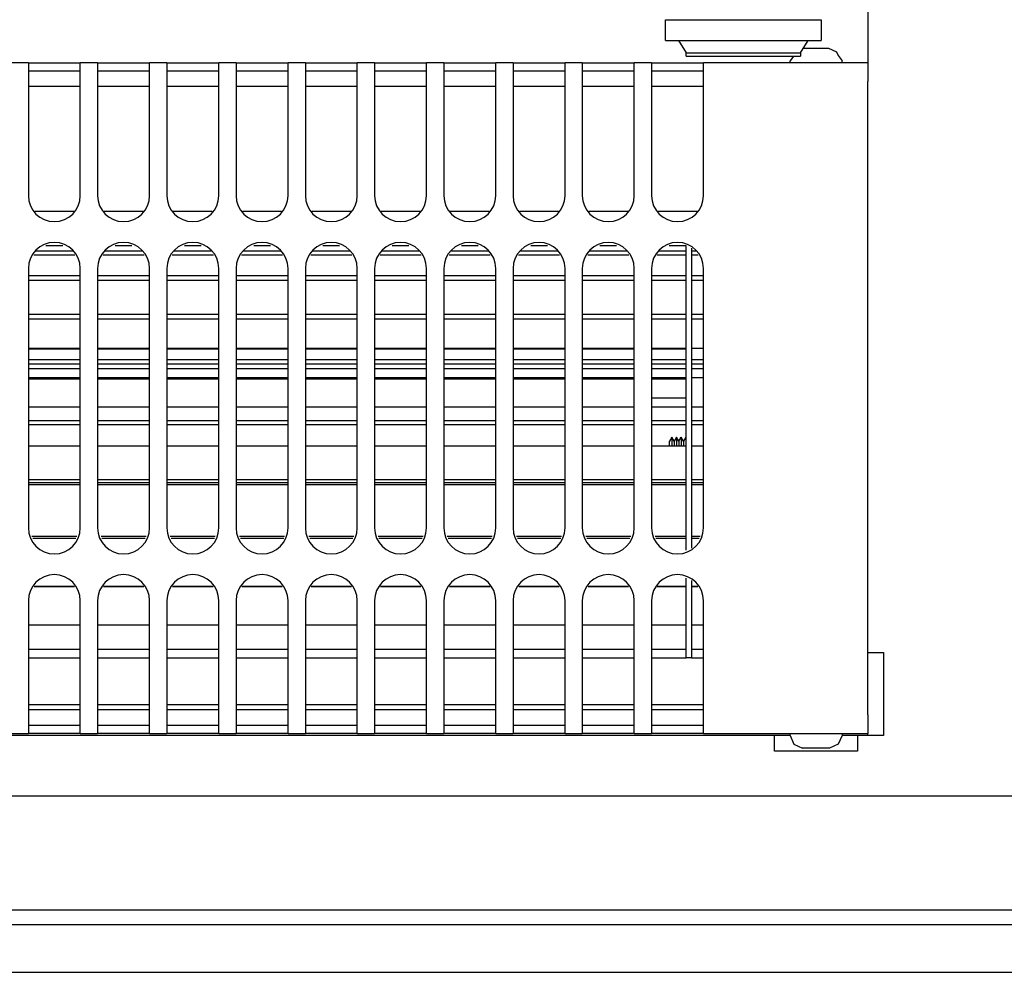
# Model space of a CAD drawing. Units: millimetres. Extents: x -180 to 7975, y -122 to 5841.
# Drawn here: x 1408 to 1503, y 5014 to 5105 of the extents above; entities that cross this region are included whole.
import ezdxf

# ---------------------------------------------------------------- set-up
doc = ezdxf.new("R2010")
doc.units = ezdxf.units.MM
doc.layers.add('1', color=7, linetype='Continuous')

msp = doc.modelspace()

# ---------------------------------------------------------------- linework, layer by layer
at = {"color": 1, "linetype": 'Continuous'}
for p, q in [((1489.492, 5108.054), (1489.492, 5101.264)), ((1469.992, 5105.414), (1484.992, 5105.414)), ((1469.992, 5103.414), (1469.992, 5105.414)), ((1484.992, 5105.414), (1484.992, 5103.414)), ((1469.992, 5103.414), (1484.992, 5103.414)), ((1471.242, 5103.414), (1471.992, 5102.214)), ((1482.992, 5102.214), (1483.742, 5103.414)), ((1471.992, 5102.214), (1482.992, 5102.214)), ((1471.992, 5101.914), (1471.992, 5102.214)), ((1471.992, 5101.914), (1473.603, 5101.914)), ((1473.603, 5101.914), (1482.992, 5101.914)), ((1482.33, 5101.914), (1481.992, 5101.464)), ((1482.992, 5102.214), (1482.992, 5101.914)), ((1483.283, 5102.664), (1485.7, 5102.664)), ((1485.7, 5102.664), (1486.477, 5102.313)), ((1486.477, 5102.313), (1486.607, 5101.976)), ((1486.607, 5101.976), (1486.992, 5101.464)), ((1408.658, 5101.264), (1406.992, 5101.264)), ((1408.658, 5101.264), (1413.658, 5101.264)), ((1408.658, 5101.264), (1408.658, 5099.464)), ((1415.325, 5101.264), (1413.658, 5101.264)), ((1413.658, 5099.464), (1413.658, 5101.264)), ((1415.325, 5101.264), (1420.325, 5101.264)), ((1415.325, 5101.264), (1415.325, 5099.464)), ((1421.992, 5101.264), (1420.325, 5101.264)), ((1420.325, 5099.464), (1420.325, 5101.264)), ((1421.992, 5101.264), (1421.992, 5099.464)), ((1421.992, 5101.264), (1426.992, 5101.264)), ((1428.658, 5101.264), (1426.992, 5101.264)), ((1426.992, 5099.464), (1426.992, 5101.264)), ((1428.658, 5101.264), (1433.658, 5101.264)), ((1428.658, 5101.264), (1428.658, 5099.464)), ((1433.658, 5099.464), (1433.658, 5101.264)), ((1435.325, 5101.264), (1433.658, 5101.264)), ((1435.325, 5101.264), (1440.325, 5101.264)), ((1435.325, 5101.264), (1435.325, 5099.464)), ((1441.992, 5101.264), (1440.325, 5101.264)), ((1440.325, 5099.464), (1440.325, 5101.264)), ((1441.992, 5101.264), (1446.992, 5101.264)), ((1441.992, 5101.264), (1441.992, 5099.464)), ((1446.992, 5099.464), (1446.992, 5101.264)), ((1448.658, 5101.264), (1446.992, 5101.264)), ((1448.658, 5101.264), (1453.658, 5101.264)), ((1448.658, 5101.264), (1448.658, 5099.464)), ((1455.325, 5101.264), (1453.658, 5101.264)), ((1453.658, 5099.464), (1453.658, 5101.264)), ((1455.325, 5101.264), (1455.325, 5099.464)), ((1455.325, 5101.264), (1460.325, 5101.264)), ((1460.325, 5099.464), (1460.325, 5101.264)), ((1461.992, 5101.264), (1460.325, 5101.264)), ((1461.992, 5101.264), (1466.992, 5101.264)), ((1461.992, 5101.264), (1461.992, 5099.464)), ((1468.658, 5101.264), (1466.992, 5101.264)), ((1466.992, 5099.464), (1466.992, 5101.264)), ((1468.658, 5101.264), (1473.658, 5101.264)), ((1468.658, 5101.264), (1468.658, 5099.464)), ((1473.658, 5099.464), (1473.658, 5101.264)), ((1489.492, 5101.264), (1473.658, 5101.264)), ((1481.992, 5101.264), (1481.992, 5101.464)), ((1486.992, 5101.264), (1486.992, 5101.464)), ((1489.492, 5101.264), (1489.492, 5099.464)), ((1413.658, 5100.464), (1408.658, 5100.464)), ((1420.325, 5100.464), (1415.325, 5100.464)), ((1426.992, 5100.464), (1421.992, 5100.464)), ((1433.658, 5100.464), (1428.658, 5100.464)), ((1440.325, 5100.464), (1435.325, 5100.464)), ((1446.992, 5100.464), (1441.992, 5100.464)), ((1453.658, 5100.464), (1448.658, 5100.464)), ((1460.325, 5100.464), (1455.325, 5100.464)), ((1466.992, 5100.464), (1461.992, 5100.464)), ((1473.658, 5100.464), (1468.658, 5100.464)), ((1408.658, 5099.464), (1408.658, 5088.464)), ((1413.658, 5098.964), (1408.658, 5098.964)), ((1413.658, 5088.464), (1413.658, 5099.464)), ((1415.325, 5099.464), (1415.325, 5088.464)), ((1420.325, 5098.964), (1415.325, 5098.964)), ((1420.325, 5088.464), (1420.325, 5099.464)), ((1421.992, 5099.464), (1421.992, 5088.464)), ((1426.992, 5098.964), (1421.992, 5098.964)), ((1426.992, 5088.464), (1426.992, 5099.464)), ((1428.658, 5099.464), (1428.658, 5088.464)), ((1433.658, 5098.964), (1428.658, 5098.964)), ((1433.658, 5088.464), (1433.658, 5099.464)), ((1435.325, 5099.464), (1435.325, 5088.464)), ((1440.325, 5098.964), (1435.325, 5098.964)), ((1440.325, 5088.464), (1440.325, 5099.464)), ((1441.992, 5099.464), (1441.992, 5088.464)), ((1446.992, 5098.964), (1441.992, 5098.964)), ((1446.992, 5088.464), (1446.992, 5099.464)), ((1448.658, 5099.464), (1448.658, 5088.464)), ((1453.658, 5098.964), (1448.658, 5098.964)), ((1453.658, 5088.464), (1453.658, 5099.464)), ((1455.325, 5099.464), (1455.325, 5088.464)), ((1460.325, 5098.964), (1455.325, 5098.964)), ((1460.325, 5088.464), (1460.325, 5099.464)), ((1461.992, 5099.464), (1461.992, 5088.464)), ((1466.992, 5098.964), (1461.992, 5098.964)), ((1466.992, 5088.464), (1466.992, 5099.464)), ((1468.658, 5099.464), (1468.658, 5088.464)), ((1473.658, 5098.964), (1468.658, 5098.964)), ((1473.658, 5088.464), (1473.658, 5099.464)), ((1489.492, 5038.464), (1489.492, 5099.464)), ((1409.28, 5086.964), (1413.037, 5086.964)), ((1415.946, 5086.964), (1419.704, 5086.964)), ((1422.613, 5086.964), (1426.37, 5086.964)), ((1429.28, 5086.964), (1433.037, 5086.964)), ((1435.946, 5086.964), (1439.704, 5086.964)), ((1442.613, 5086.964), (1446.37, 5086.964)), ((1449.28, 5086.964), (1453.037, 5086.964)), ((1455.946, 5086.964), (1459.704, 5086.964)), ((1462.613, 5086.964), (1466.37, 5086.964)), ((1469.28, 5086.964), (1473.037, 5086.964)), ((1409.358, 5083.154), (1412.958, 5083.154)), ((1411.963, 5083.631), (1410.354, 5083.631)), ((1416.025, 5083.154), (1419.625, 5083.154)), ((1418.63, 5083.631), (1417.02, 5083.631)), ((1422.692, 5083.154), (1426.292, 5083.154)), ((1425.297, 5083.631), (1423.687, 5083.631)), ((1429.358, 5083.154), (1432.958, 5083.154)), ((1431.963, 5083.631), (1430.354, 5083.631)), ((1436.025, 5083.154), (1439.625, 5083.154)), ((1438.63, 5083.631), (1437.02, 5083.631)), ((1442.692, 5083.154), (1446.292, 5083.154)), ((1445.297, 5083.631), (1443.687, 5083.631)), ((1449.358, 5083.154), (1452.958, 5083.154)), ((1451.963, 5083.631), (1450.354, 5083.631)), ((1456.025, 5083.154), (1459.625, 5083.154)), ((1458.63, 5083.631), (1457.02, 5083.631)), ((1462.692, 5083.154), (1466.292, 5083.154)), ((1465.297, 5083.631), (1463.687, 5083.631)), ((1469.358, 5083.154), (1471.992, 5083.154)), ((1471.992, 5083.631), (1470.354, 5083.631)), ((1471.992, 5083.154), (1471.992, 5083.631)), ((1471.992, 5080.789), (1471.992, 5083.154)), ((1472.492, 5083.412), (1472.492, 5083.154)), ((1472.492, 5083.154), (1472.958, 5083.154)), ((1472.492, 5083.154), (1472.492, 5080.789)), ((1413.134, 5082.729), (1409.182, 5082.729)), ((1419.801, 5082.729), (1415.849, 5082.729)), ((1426.468, 5082.729), (1422.516, 5082.729)), ((1433.134, 5082.729), (1429.182, 5082.729)), ((1439.801, 5082.729), (1435.849, 5082.729)), ((1446.468, 5082.729), (1442.516, 5082.729)), ((1453.134, 5082.729), (1449.182, 5082.729)), ((1459.801, 5082.729), (1455.849, 5082.729)), ((1466.468, 5082.729), (1462.516, 5082.729)), ((1471.992, 5082.729), (1469.182, 5082.729)), ((1473.134, 5082.729), (1472.492, 5082.729)), ((1408.658, 5081.464), (1408.658, 5056.464)), ((1413.658, 5056.464), (1413.658, 5081.464)), ((1415.325, 5081.464), (1415.325, 5056.464)), ((1420.325, 5056.464), (1420.325, 5081.464)), ((1421.992, 5081.464), (1421.992, 5056.464)), ((1426.992, 5056.464), (1426.992, 5081.464)), ((1428.658, 5081.464), (1428.658, 5056.464)), ((1433.658, 5056.464), (1433.658, 5081.464)), ((1435.325, 5081.464), (1435.325, 5056.464)), ((1440.325, 5056.464), (1440.325, 5081.464)), ((1441.992, 5081.464), (1441.992, 5056.464)), ((1446.992, 5056.464), (1446.992, 5081.464)), ((1448.658, 5081.464), (1448.658, 5056.464)), ((1453.658, 5056.464), (1453.658, 5081.464)), ((1455.325, 5081.464), (1455.325, 5056.464)), ((1460.325, 5056.464), (1460.325, 5081.464)), ((1461.992, 5081.464), (1461.992, 5056.464)), ((1466.992, 5056.464), (1466.992, 5081.464)), ((1468.658, 5081.464), (1468.658, 5056.464)), ((1473.658, 5056.464), (1473.658, 5081.464)), ((1408.658, 5080.789), (1413.658, 5080.789)), ((1413.658, 5080.307), (1408.658, 5080.307)), ((1415.325, 5080.789), (1420.325, 5080.789)), ((1420.325, 5080.307), (1415.325, 5080.307)), ((1421.992, 5080.789), (1426.992, 5080.789)), ((1426.992, 5080.307), (1421.992, 5080.307)), ((1428.658, 5080.789), (1433.658, 5080.789)), ((1433.658, 5080.307), (1428.658, 5080.307)), ((1435.325, 5080.789), (1440.325, 5080.789)), ((1440.325, 5080.307), (1435.325, 5080.307)), ((1441.992, 5080.789), (1446.992, 5080.789)), ((1446.992, 5080.307), (1441.992, 5080.307)), ((1448.658, 5080.789), (1453.658, 5080.789)), ((1453.658, 5080.307), (1448.658, 5080.307)), ((1455.325, 5080.789), (1460.325, 5080.789)), ((1460.325, 5080.307), (1455.325, 5080.307)), ((1461.992, 5080.789), (1466.992, 5080.789)), ((1466.992, 5080.307), (1461.992, 5080.307)), ((1468.658, 5080.789), (1471.992, 5080.789)), ((1471.992, 5080.307), (1468.658, 5080.307)), ((1471.992, 5077.061), (1471.992, 5080.789)), ((1472.492, 5080.789), (1472.492, 5077.064)), ((1472.492, 5080.789), (1473.658, 5080.789)), ((1473.658, 5080.307), (1472.492, 5080.307)), ((1408.658, 5077.063), (1413.658, 5077.063)), ((1413.658, 5076.562), (1408.658, 5076.562)), ((1415.325, 5077.063), (1420.325, 5077.063)), ((1420.325, 5076.562), (1415.325, 5076.562)), ((1421.992, 5077.063), (1426.992, 5077.063)), ((1426.992, 5076.562), (1421.992, 5076.562)), ((1428.658, 5077.062), (1433.658, 5077.062)), ((1433.658, 5076.562), (1428.658, 5076.562)), ((1435.325, 5077.062), (1440.325, 5077.062)), ((1440.325, 5076.562), (1435.325, 5076.562)), ((1441.992, 5077.062), (1446.992, 5077.062)), ((1446.992, 5076.562), (1441.992, 5076.562)), ((1448.658, 5077.062), (1453.658, 5077.062)), ((1453.658, 5076.562), (1448.658, 5076.562)), ((1455.325, 5077.062), (1460.325, 5077.062)), ((1460.325, 5076.562), (1455.325, 5076.562)), ((1461.992, 5077.062), (1466.992, 5077.061)), ((1466.992, 5076.562), (1461.992, 5076.562)), ((1468.658, 5077.061), (1471.992, 5077.061)), ((1471.992, 5076.562), (1468.658, 5076.562)), ((1471.992, 5072.272), (1471.992, 5077.061)), ((1472.492, 5077.064), (1473.658, 5077.062)), ((1472.492, 5077.064), (1472.492, 5072.272)), ((1473.658, 5076.561), (1472.492, 5076.561)), ((1408.658, 5073.771), (1413.658, 5073.771)), ((1413.658, 5073.684), (1408.658, 5073.684)), ((1415.325, 5073.771), (1420.325, 5073.771)), ((1420.325, 5073.684), (1415.325, 5073.684)), ((1421.992, 5073.771), (1426.992, 5073.771)), ((1426.992, 5073.684), (1421.992, 5073.684)), ((1428.658, 5073.771), (1433.658, 5073.771)), ((1433.658, 5073.684), (1428.658, 5073.684)), ((1435.325, 5073.771), (1440.325, 5073.771)), ((1440.325, 5073.684), (1435.325, 5073.684)), ((1441.992, 5073.771), (1446.992, 5073.771)), ((1446.992, 5073.684), (1441.992, 5073.684)), ((1448.658, 5073.771), (1453.658, 5073.771)), ((1453.658, 5073.684), (1448.658, 5073.684)), ((1455.325, 5073.771), (1460.325, 5073.771)), ((1460.325, 5073.684), (1455.325, 5073.684)), ((1461.992, 5073.771), (1466.992, 5073.771)), ((1466.992, 5073.684), (1461.992, 5073.684)), ((1468.658, 5073.771), (1471.992, 5073.771)), ((1471.992, 5073.684), (1468.658, 5073.684)), ((1472.492, 5073.771), (1473.658, 5073.771)), ((1408.658, 5072.691), (1413.658, 5072.691)), ((1415.325, 5072.691), (1420.325, 5072.691)), ((1421.992, 5072.691), (1426.992, 5072.691)), ((1428.658, 5072.691), (1433.658, 5072.691)), ((1435.325, 5072.691), (1440.325, 5072.691)), ((1441.992, 5072.691), (1446.992, 5072.691)), ((1448.658, 5072.691), (1453.658, 5072.691)), ((1455.325, 5072.691), (1460.325, 5072.691)), ((1461.992, 5072.691), (1466.992, 5072.691)), ((1468.658, 5072.691), (1471.992, 5072.691)), ((1472.492, 5072.691), (1473.658, 5072.691)), ((1408.658, 5072.272), (1413.658, 5072.272)), ((1413.658, 5071.795), (1408.658, 5071.795)), ((1415.325, 5072.272), (1420.325, 5072.272)), ((1420.325, 5071.795), (1415.325, 5071.795)), ((1421.992, 5072.272), (1426.992, 5072.272)), ((1426.992, 5071.795), (1421.992, 5071.795)), ((1428.658, 5072.272), (1433.658, 5072.272)), ((1433.658, 5071.795), (1428.658, 5071.795)), ((1435.325, 5072.272), (1440.325, 5072.272)), ((1440.325, 5071.795), (1435.325, 5071.795)), ((1441.992, 5072.272), (1446.992, 5072.272)), ((1446.992, 5071.795), (1441.992, 5071.795)), ((1448.658, 5072.272), (1453.658, 5072.272)), ((1453.658, 5071.795), (1448.658, 5071.795)), ((1455.325, 5072.272), (1460.325, 5072.272)), ((1460.325, 5071.795), (1455.325, 5071.795)), ((1461.992, 5072.272), (1466.992, 5072.272)), ((1466.992, 5071.795), (1461.992, 5071.795)), ((1468.658, 5072.272), (1471.992, 5072.272)), ((1471.992, 5071.795), (1468.658, 5071.795)), ((1471.992, 5066.81), (1471.992, 5072.272)), ((1472.492, 5072.272), (1472.492, 5066.81)), ((1472.492, 5072.272), (1473.658, 5072.272)), ((1473.658, 5071.795), (1472.492, 5071.795)), ((1408.658, 5070.939), (1413.658, 5070.939)), ((1413.658, 5070.777), (1408.658, 5070.777)), ((1415.325, 5070.939), (1420.325, 5070.939)), ((1420.325, 5070.777), (1415.325, 5070.777)), ((1421.992, 5070.939), (1426.992, 5070.939)), ((1426.992, 5070.777), (1421.992, 5070.777)), ((1428.658, 5070.939), (1433.658, 5070.939)), ((1433.658, 5070.777), (1428.658, 5070.777)), ((1435.325, 5070.939), (1440.325, 5070.939)), ((1440.325, 5070.777), (1435.325, 5070.777)), ((1441.992, 5070.939), (1446.992, 5070.939)), ((1446.992, 5070.777), (1441.992, 5070.777)), ((1448.658, 5070.939), (1453.658, 5070.939)), ((1453.658, 5070.777), (1448.658, 5070.777)), ((1455.325, 5070.939), (1460.325, 5070.939)), ((1460.325, 5070.777), (1455.325, 5070.777)), ((1461.992, 5070.939), (1466.992, 5070.939)), ((1466.992, 5070.777), (1461.992, 5070.777)), ((1468.658, 5070.939), (1471.992, 5070.939)), ((1471.992, 5070.777), (1468.658, 5070.777)), ((1472.492, 5070.939), (1473.658, 5070.939)), ((1471.992, 5068.964), (1468.658, 5068.964)), ((1408.658, 5068.114), (1413.658, 5068.114)), ((1415.325, 5068.114), (1420.325, 5068.114)), ((1421.992, 5068.114), (1426.992, 5068.114)), ((1428.658, 5068.114), (1433.658, 5068.114)), ((1435.325, 5068.114), (1440.325, 5068.114)), ((1441.992, 5068.114), (1446.992, 5068.114)), ((1448.658, 5068.114), (1453.658, 5068.114)), ((1455.325, 5068.114), (1460.325, 5068.114)), ((1461.992, 5068.114), (1466.992, 5068.114)), ((1468.658, 5068.114), (1471.992, 5068.114)), ((1472.492, 5068.114), (1473.658, 5068.114)), ((1408.658, 5066.81), (1413.658, 5066.81)), ((1415.325, 5066.81), (1420.325, 5066.81)), ((1421.992, 5066.81), (1426.992, 5066.81)), ((1428.658, 5066.81), (1433.658, 5066.81)), ((1435.325, 5066.81), (1440.325, 5066.81)), ((1441.992, 5066.81), (1446.992, 5066.81)), ((1448.658, 5066.81), (1453.658, 5066.81)), ((1455.325, 5066.81), (1460.325, 5066.81)), ((1461.992, 5066.81), (1466.992, 5066.81)), ((1468.658, 5066.81), (1471.992, 5066.81)), ((1471.992, 5061.118), (1471.992, 5066.81)), ((1472.492, 5066.81), (1472.492, 5061.118)), ((1472.492, 5066.81), (1473.658, 5066.81)), ((1413.658, 5066.394), (1408.658, 5066.394)), ((1420.325, 5066.394), (1415.325, 5066.394)), ((1426.992, 5066.394), (1421.992, 5066.394)), ((1433.658, 5066.394), (1428.658, 5066.394)), ((1440.325, 5066.394), (1435.325, 5066.394)), ((1446.992, 5066.394), (1441.992, 5066.394)), ((1453.658, 5066.394), (1448.658, 5066.394)), ((1460.325, 5066.394), (1455.325, 5066.394)), ((1466.992, 5066.394), (1461.992, 5066.394)), ((1471.992, 5066.394), (1468.658, 5066.394)), ((1473.658, 5066.394), (1472.492, 5066.394)), ((1470.617, 5065.214), (1470.392, 5064.824)), ((1470.392, 5064.572), (1470.392, 5064.824)), ((1470.617, 5065.214), (1470.617, 5064.848)), ((1470.842, 5064.824), (1470.617, 5065.214)), ((1470.617, 5064.848), (1470.617, 5064.341)), ((1471.067, 5065.214), (1470.842, 5064.824)), ((1470.842, 5064.824), (1470.842, 5064.572)), ((1471.067, 5065.214), (1471.067, 5064.848)), ((1471.292, 5064.824), (1471.067, 5065.214)), ((1471.067, 5064.848), (1471.067, 5064.341)), ((1471.292, 5064.824), (1471.517, 5065.214)), ((1471.292, 5064.824), (1471.292, 5064.572)), ((1471.517, 5065.214), (1471.517, 5064.848)), ((1471.742, 5064.824), (1471.517, 5065.214)), ((1471.517, 5064.848), (1471.517, 5064.341)), ((1471.967, 5065.214), (1471.742, 5064.824)), ((1471.742, 5064.824), (1471.742, 5064.572)), ((1471.967, 5065.214), (1471.967, 5064.848)), ((1471.967, 5064.848), (1471.967, 5064.341)), ((1413.658, 5064.341), (1408.658, 5064.341)), ((1420.325, 5064.341), (1415.325, 5064.341)), ((1426.992, 5064.341), (1421.992, 5064.341)), ((1433.658, 5064.341), (1428.658, 5064.341)), ((1440.325, 5064.341), (1435.325, 5064.341)), ((1446.992, 5064.341), (1441.992, 5064.341)), ((1453.658, 5064.341), (1448.658, 5064.341)), ((1460.325, 5064.341), (1455.325, 5064.341)), ((1466.992, 5064.341), (1461.992, 5064.341)), ((1471.992, 5064.341), (1468.658, 5064.341)), ((1470.392, 5064.341), (1470.392, 5064.572)), ((1470.842, 5064.572), (1470.842, 5064.341)), ((1471.292, 5064.572), (1471.292, 5064.341)), ((1471.742, 5064.572), (1471.742, 5064.341)), ((1473.658, 5064.341), (1472.492, 5064.341)), ((1408.658, 5061.118), (1413.658, 5061.118)), ((1415.325, 5061.118), (1420.325, 5061.118)), ((1421.992, 5061.118), (1426.992, 5061.118)), ((1428.658, 5061.118), (1433.658, 5061.118)), ((1435.325, 5061.118), (1440.325, 5061.118)), ((1441.992, 5061.118), (1446.992, 5061.118)), ((1448.658, 5061.118), (1453.658, 5061.118)), ((1455.325, 5061.118), (1460.325, 5061.118)), ((1461.992, 5061.118), (1466.992, 5061.118)), ((1468.658, 5061.118), (1471.992, 5061.118)), ((1471.992, 5055.656), (1471.992, 5061.118)), ((1472.492, 5061.118), (1472.492, 5055.656)), ((1472.492, 5061.118), (1473.658, 5061.118)), ((1413.658, 5060.796), (1408.658, 5060.796)), ((1413.658, 5060.61), (1408.658, 5060.61)), ((1420.325, 5060.796), (1415.325, 5060.796)), ((1420.325, 5060.61), (1415.325, 5060.61)), ((1426.992, 5060.796), (1421.992, 5060.796)), ((1426.992, 5060.61), (1421.992, 5060.61)), ((1433.658, 5060.796), (1428.658, 5060.796)), ((1433.658, 5060.61), (1428.658, 5060.61)), ((1440.325, 5060.796), (1435.325, 5060.796)), ((1440.325, 5060.61), (1435.325, 5060.61)), ((1446.992, 5060.796), (1441.992, 5060.796)), ((1446.992, 5060.61), (1441.992, 5060.61)), ((1453.658, 5060.796), (1448.658, 5060.796)), ((1453.658, 5060.61), (1448.658, 5060.61)), ((1460.325, 5060.796), (1455.325, 5060.796)), ((1460.325, 5060.61), (1455.325, 5060.61)), ((1466.992, 5060.796), (1461.992, 5060.796)), ((1466.992, 5060.61), (1461.992, 5060.61)), ((1471.992, 5060.796), (1468.658, 5060.796)), ((1471.992, 5060.61), (1468.658, 5060.61)), ((1473.658, 5060.796), (1472.492, 5060.796)), ((1473.658, 5060.61), (1472.492, 5060.61)), ((1408.993, 5055.656), (1413.324, 5055.656)), ((1413.241, 5055.455), (1409.076, 5055.455)), ((1415.66, 5055.656), (1419.99, 5055.656)), ((1419.907, 5055.455), (1415.743, 5055.455)), ((1422.327, 5055.656), (1426.657, 5055.656)), ((1426.574, 5055.455), (1422.41, 5055.455)), ((1428.993, 5055.656), (1433.324, 5055.656)), ((1433.241, 5055.455), (1429.076, 5055.455)), ((1435.66, 5055.656), (1439.99, 5055.656)), ((1439.907, 5055.455), (1435.743, 5055.455)), ((1442.327, 5055.656), (1446.657, 5055.656)), ((1446.574, 5055.455), (1442.41, 5055.455)), ((1448.993, 5055.656), (1453.324, 5055.656)), ((1453.241, 5055.455), (1449.076, 5055.455)), ((1455.66, 5055.656), (1459.99, 5055.656)), ((1459.907, 5055.455), (1455.743, 5055.455)), ((1462.327, 5055.656), (1466.657, 5055.656)), ((1466.574, 5055.455), (1462.41, 5055.455)), ((1468.993, 5055.656), (1471.992, 5055.656)), ((1471.992, 5055.455), (1469.076, 5055.455)), ((1471.992, 5054.309), (1471.992, 5055.656)), ((1472.492, 5055.656), (1473.324, 5055.656)), ((1472.492, 5055.656), (1472.492, 5054.516)), ((1473.241, 5055.455), (1472.492, 5055.455)), ((1471.992, 5050.867), (1471.992, 5051.619)), ((1413.104, 5050.804), (1409.213, 5050.804)), ((1409.239, 5050.867), (1413.077, 5050.867)), ((1419.77, 5050.804), (1415.88, 5050.804)), ((1415.906, 5050.867), (1419.744, 5050.867)), ((1426.437, 5050.804), (1422.547, 5050.804)), ((1422.573, 5050.867), (1426.411, 5050.867)), ((1433.104, 5050.804), (1429.213, 5050.804)), ((1429.239, 5050.867), (1433.077, 5050.867)), ((1439.77, 5050.804), (1435.88, 5050.804)), ((1435.906, 5050.867), (1439.744, 5050.867)), ((1446.437, 5050.804), (1442.547, 5050.804)), ((1442.573, 5050.867), (1446.411, 5050.867)), ((1453.104, 5050.804), (1449.213, 5050.804)), ((1449.239, 5050.867), (1453.077, 5050.867)), ((1459.77, 5050.804), (1455.88, 5050.804)), ((1455.906, 5050.867), (1459.744, 5050.867)), ((1466.437, 5050.804), (1462.547, 5050.804)), ((1462.573, 5050.867), (1466.411, 5050.867)), ((1471.992, 5050.804), (1469.213, 5050.804)), ((1469.24, 5050.867), (1471.992, 5050.867)), ((1471.992, 5047.139), (1471.992, 5050.867)), ((1472.492, 5051.412), (1472.492, 5050.867)), ((1472.492, 5050.867), (1473.077, 5050.867)), ((1472.492, 5050.867), (1472.492, 5047.139)), ((1473.104, 5050.804), (1472.492, 5050.804)), ((1408.658, 5049.464), (1408.658, 5038.464)), ((1413.658, 5038.464), (1413.658, 5049.464)), ((1415.325, 5049.464), (1415.325, 5038.464)), ((1420.325, 5038.464), (1420.325, 5049.464)), ((1421.992, 5049.464), (1421.992, 5038.464)), ((1426.992, 5038.464), (1426.992, 5049.464)), ((1428.658, 5049.464), (1428.658, 5038.464)), ((1433.658, 5038.464), (1433.658, 5049.464)), ((1435.325, 5049.464), (1435.325, 5038.464)), ((1440.325, 5038.464), (1440.325, 5049.464)), ((1441.992, 5049.464), (1441.992, 5038.464)), ((1446.992, 5038.464), (1446.992, 5049.464)), ((1448.658, 5049.464), (1448.658, 5038.464)), ((1453.658, 5038.464), (1453.658, 5049.464)), ((1455.325, 5049.464), (1455.325, 5038.464)), ((1460.325, 5038.464), (1460.325, 5049.464)), ((1461.992, 5049.464), (1461.992, 5038.464)), ((1466.992, 5038.464), (1466.992, 5049.464)), ((1468.658, 5049.464), (1468.658, 5038.464)), ((1473.658, 5038.464), (1473.658, 5049.464)), ((1408.658, 5047.139), (1413.658, 5047.139)), ((1415.325, 5047.139), (1420.325, 5047.139)), ((1421.992, 5047.139), (1426.992, 5047.139)), ((1428.658, 5047.139), (1433.658, 5047.139)), ((1435.325, 5047.139), (1440.325, 5047.139)), ((1441.992, 5047.139), (1446.992, 5047.139)), ((1448.658, 5047.139), (1453.658, 5047.139)), ((1455.325, 5047.139), (1460.325, 5047.139)), ((1461.992, 5047.139), (1466.992, 5047.139)), ((1468.658, 5047.139), (1471.992, 5047.139)), ((1471.992, 5044.774), (1471.992, 5047.139)), ((1472.492, 5047.139), (1473.658, 5047.139)), ((1472.492, 5047.139), (1472.492, 5044.774)), ((1408.658, 5044.774), (1413.658, 5044.774)), ((1408.658, 5043.964), (1413.658, 5043.964)), ((1415.325, 5044.774), (1420.325, 5044.774)), ((1415.325, 5043.964), (1420.325, 5043.964)), ((1421.992, 5044.774), (1426.992, 5044.774)), ((1421.992, 5043.964), (1426.992, 5043.964)), ((1428.658, 5044.774), (1433.658, 5044.774)), ((1428.658, 5043.964), (1433.658, 5043.964)), ((1435.325, 5044.774), (1440.325, 5044.774)), ((1435.325, 5043.964), (1440.325, 5043.964)), ((1441.992, 5044.774), (1446.992, 5044.774)), ((1441.992, 5043.964), (1446.992, 5043.964)), ((1448.658, 5044.774), (1453.658, 5044.774)), ((1448.658, 5043.964), (1453.658, 5043.964)), ((1455.325, 5044.774), (1460.325, 5044.774)), ((1455.325, 5043.964), (1460.325, 5043.964)), ((1461.992, 5044.774), (1466.992, 5044.774)), ((1461.992, 5043.964), (1466.992, 5043.964)), ((1468.658, 5044.774), (1471.992, 5044.774)), ((1468.658, 5043.964), (1471.992, 5043.964)), ((1471.992, 5043.964), (1471.992, 5044.774)), ((1472.492, 5043.964), (1471.992, 5043.964)), ((1472.492, 5044.774), (1473.658, 5044.774)), ((1472.492, 5044.774), (1472.492, 5043.964)), ((1472.492, 5043.964), (1473.658, 5043.964)), ((1489.487, 5044.464), (1490.997, 5044.464)), ((1490.997, 5044.464), (1490.997, 5036.464)), ((1408.658, 5039.464), (1413.658, 5039.464)), ((1415.325, 5039.464), (1420.325, 5039.464)), ((1421.992, 5039.464), (1426.992, 5039.464)), ((1428.658, 5039.464), (1433.658, 5039.464)), ((1435.325, 5039.464), (1440.325, 5039.464)), ((1441.992, 5039.464), (1446.992, 5039.464)), ((1448.658, 5039.464), (1453.658, 5039.464)), ((1455.325, 5039.464), (1460.325, 5039.464)), ((1461.992, 5039.464), (1466.992, 5039.464)), ((1468.658, 5039.464), (1473.658, 5039.464)), ((1408.658, 5038.964), (1413.658, 5038.964)), ((1408.658, 5038.464), (1408.658, 5036.664)), ((1413.658, 5036.664), (1413.658, 5038.464)), ((1415.325, 5038.964), (1420.325, 5038.964)), ((1415.325, 5038.464), (1415.325, 5036.664)), ((1420.325, 5036.664), (1420.325, 5038.464)), ((1421.992, 5038.964), (1426.992, 5038.964)), ((1421.992, 5038.464), (1421.992, 5036.664)), ((1426.992, 5036.664), (1426.992, 5038.464)), ((1428.658, 5038.964), (1433.658, 5038.964)), ((1428.658, 5038.464), (1428.658, 5036.664)), ((1433.658, 5036.664), (1433.658, 5038.464)), ((1435.325, 5038.964), (1440.325, 5038.964)), ((1435.325, 5038.464), (1435.325, 5036.664)), ((1440.325, 5036.664), (1440.325, 5038.464)), ((1441.992, 5038.964), (1446.992, 5038.964)), ((1441.992, 5038.464), (1441.992, 5036.664)), ((1446.992, 5036.664), (1446.992, 5038.464)), ((1448.658, 5038.964), (1453.658, 5038.964)), ((1448.658, 5038.464), (1448.658, 5036.664)), ((1453.658, 5036.664), (1453.658, 5038.464)), ((1455.325, 5038.964), (1460.325, 5038.964)), ((1455.325, 5038.464), (1455.325, 5036.664)), ((1460.325, 5036.664), (1460.325, 5038.464)), ((1461.992, 5038.964), (1466.992, 5038.964)), ((1461.992, 5038.464), (1461.992, 5036.664)), ((1466.992, 5036.664), (1466.992, 5038.464)), ((1468.658, 5038.964), (1473.658, 5038.964)), ((1468.658, 5038.464), (1468.658, 5036.664)), ((1473.658, 5036.664), (1473.658, 5038.464)), ((1489.492, 5038.464), (1489.492, 5036.664)), ((1408.658, 5037.464), (1413.658, 5037.464)), ((1415.325, 5037.464), (1420.325, 5037.464)), ((1421.992, 5037.464), (1426.992, 5037.464)), ((1428.658, 5037.464), (1433.658, 5037.464)), ((1435.325, 5037.464), (1440.325, 5037.464)), ((1441.992, 5037.464), (1446.992, 5037.464)), ((1448.658, 5037.464), (1453.658, 5037.464)), ((1455.325, 5037.464), (1460.325, 5037.464)), ((1461.992, 5037.464), (1466.992, 5037.464)), ((1468.658, 5037.464), (1473.658, 5037.464)), ((1481.992, 5036.464), (1320.492, 5036.464)), ((1406.992, 5036.664), (1408.658, 5036.664)), ((1413.658, 5036.664), (1408.658, 5036.664)), ((1413.658, 5036.664), (1415.325, 5036.664)), ((1420.325, 5036.664), (1415.325, 5036.664)), ((1420.325, 5036.664), (1421.992, 5036.664)), ((1426.992, 5036.664), (1421.992, 5036.664)), ((1426.992, 5036.664), (1428.658, 5036.664)), ((1433.658, 5036.664), (1428.658, 5036.664)), ((1433.658, 5036.664), (1435.325, 5036.664)), ((1440.325, 5036.664), (1435.325, 5036.664)), ((1440.325, 5036.664), (1441.992, 5036.664)), ((1446.992, 5036.664), (1441.992, 5036.664)), ((1446.992, 5036.664), (1448.658, 5036.664)), ((1453.658, 5036.664), (1448.658, 5036.664)), ((1453.658, 5036.664), (1455.325, 5036.664)), ((1460.325, 5036.664), (1455.325, 5036.664)), ((1460.325, 5036.664), (1461.992, 5036.664)), ((1466.992, 5036.664), (1461.992, 5036.664)), ((1466.992, 5036.664), (1468.658, 5036.664)), ((1473.658, 5036.664), (1468.658, 5036.664)), ((1473.658, 5036.664), (1489.492, 5036.664)), ((1480.487, 5034.959), (1480.487, 5036.469)), ((1481.992, 5036.464), (1481.992, 5036.664)), ((1481.992, 5036.464), (1482.353, 5035.639)), ((1486.992, 5036.464), (1486.63, 5035.639)), ((1486.992, 5036.664), (1486.992, 5036.464)), ((1489.492, 5036.464), (1486.992, 5036.464)), ((1488.487, 5036.469), (1488.487, 5034.959)), ((1490.997, 5036.464), (1489.487, 5036.464)), ((1489.492, 5036.464), (1489.492, 5036.664)), ((1482.353, 5035.639), (1483.192, 5035.264)), ((1486.63, 5035.639), (1485.791, 5035.264)), ((1488.487, 5034.959), (1480.487, 5034.959)), ((1485.385, 5035.264), (1483.192, 5035.264)), ((1485.791, 5035.264), (1485.385, 5035.264)), ((624.092, 5030.664), (1614.892, 5030.664)), ((619.492, 5018.264), (1619.492, 5018.264)), ((619.492, 5013.664), (1619.492, 5013.664))]:
    msp.add_line(p, q, dxfattribs=at)
for centre, start, end in [((1411.158, 5088.464), 180, 0), ((1417.825, 5088.464), 180, 0), ((1424.492, 5088.464), 180, 0), ((1431.158, 5088.464), 180, 0), ((1437.825, 5088.464), 180, 0), ((1444.492, 5088.464), 180, 0), ((1451.158, 5088.464), 180, 0), ((1457.825, 5088.464), 180, 0), ((1464.492, 5088.464), 180, 0), ((1471.158, 5088.464), 180, 0), ((1411.158, 5081.464), 0, 180), ((1417.825, 5081.464), 0, 180), ((1424.492, 5081.464), 0, 180), ((1431.158, 5081.464), 0, 180), ((1437.825, 5081.464), 0, 180), ((1444.492, 5081.464), 0, 180), ((1451.158, 5081.464), 0, 180), ((1457.825, 5081.464), 0, 180), ((1464.492, 5081.464), 0, 180), ((1471.158, 5081.464), 0, 180), ((1411.158, 5056.464), 180, 0), ((1417.825, 5056.464), 180, 0), ((1424.492, 5056.464), 180, 0), ((1431.158, 5056.464), 180, 0), ((1437.825, 5056.464), 180, 0), ((1444.492, 5056.464), 180, 0), ((1451.158, 5056.464), 180, 0), ((1457.825, 5056.464), 180, 0), ((1464.492, 5056.464), 180, 0), ((1471.158, 5056.464), 180, 0), ((1411.158, 5049.464), 0, 180), ((1417.825, 5049.464), 0, 180), ((1424.492, 5049.464), 0, 180), ((1431.158, 5049.464), 0, 180), ((1437.825, 5049.464), 0, 180), ((1444.492, 5049.464), 0, 180), ((1451.158, 5049.464), 0, 180), ((1457.825, 5049.464), 0, 180), ((1464.492, 5049.464), 0, 180), ((1471.158, 5049.464), 0, 180)]:
    msp.add_arc(centre, 2.5, start, end, dxfattribs=at)
at = {"layer": '1', "color": 6, "linetype": 'Continuous'}
msp.add_line((1614.492, 5019.664), (624.492, 5019.664), dxfattribs=at)

doc.saveas('drawing.dxf')
